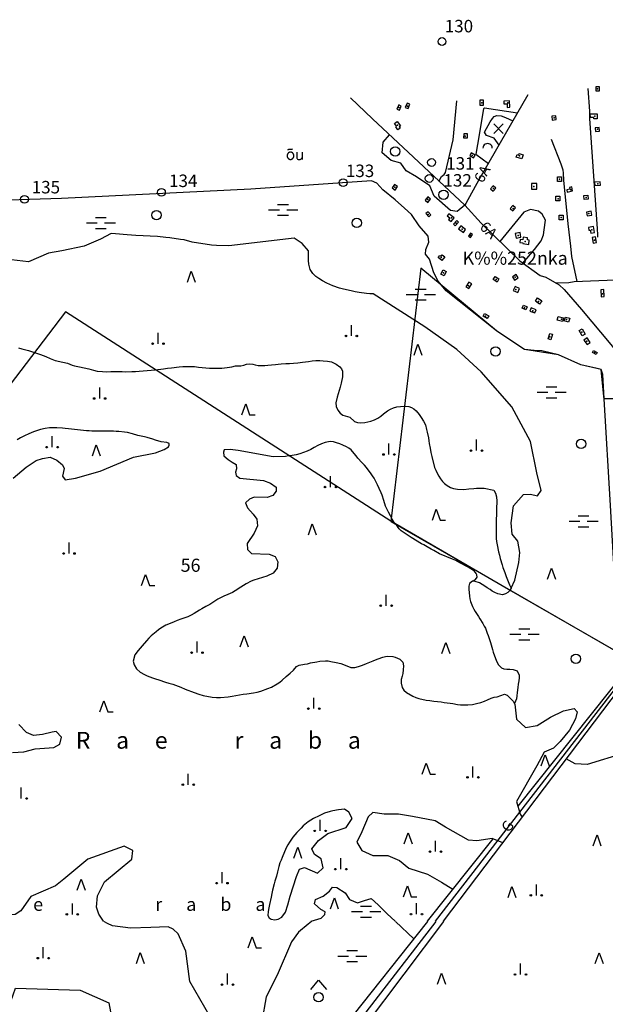
# Model space of a CAD drawing. Extents: x 544520 to 551964, y 6578024 to 6586699.
# Drawn here: x 548761 to 549699, y 6584867 to 6586445 of the extents above; entities that cross this region are included whole.
import ezdxf

# ---------------------------------------------------------------- set-up
doc = ezdxf.new("R2010")
doc.units = 0
doc.header["$MEASUREMENT"] = 0
for name, color, linetype in [('1', 7, 'CONTINUOUS'), ('11', 7, 'CONTINUOUS'), ('12', 7, 'CONTINUOUS'), ('13', 7, 'CONTINUOUS'), ('14', 7, 'CONTINUOUS'), ('15', 7, 'CONTINUOUS'), ('16', 7, 'CONTINUOUS'), ('19', 7, 'CONTINUOUS'), ('22', 7, 'CONTINUOUS'), ('23', 7, 'CONTINUOUS'), ('27', 7, 'CONTINUOUS'), ('30', 7, 'CONTINUOUS'), ('31', 7, 'CONTINUOUS'), ('5', 7, 'CONTINUOUS'), ('50', 7, 'CONTINUOUS'), ('54', 7, 'CONTINUOUS'), ('57', 7, 'CONTINUOUS'), ('58', 7, 'CONTINUOUS'), ('6', 7, 'CONTINUOUS'), ('8', 7, 'CONTINUOUS'), ('9', 7, 'CONTINUOUS')]:
    doc.layers.add(name, color=color, linetype=linetype)
doc.styles.add('MONOTXT', font='MONOTXT', dxfattribs={"height": 0.2})

msp = doc.modelspace()

# ---------------------------------------------------------------- linework, layer by layer
at = {"layer": '1', "color": 5, "linetype": 'Continuous'}
msp.add_lwpolyline([(549712.2, 6585838.2), (549696.8, 6585837.6), (549696.4, 6585841.4), (549692.2, 6585884.4), (549659.6, 6585892), (549623.5, 6585908.2), (549569.4, 6585916.6), (549524.2, 6585946.3), (549403, 6586046.9), (549354.9, 6585640.6), (549533.3, 6585537.9), (549749, 6585413.6)], dxfattribs=at)
msp.add_lwpolyline([(548421.2, 6585435.2), (548397.3, 6585067.7), (549126.2, 6584604.4), (549777, 6584198.2), (550035.3, 6584536), (550070.9, 6584512.7), (550427.9, 6585061.9), (550082.1, 6585247.6), (549988.9, 6585289.4), (549749, 6585413.6), (549533.7, 6585537.6), (549354.9, 6585641.1), (548833.9, 6585977)], close=True, dxfattribs=at)
at = {"layer": '11', "color": 7, "linetype": 'Continuous'}
msp.add_line((549427.2, 6584999.2), (548655.6, 6584001.9), dxfattribs=at)
at = {"layer": '11', "color": 3, "linetype": 'Continuous'}
for p, q in [((549226.9, 6584890.5), (549239.3, 6584905.5)), ((549239.3, 6584905.5), (549251.9, 6584890.5))]:
    msp.add_line(p, q, dxfattribs=at)
at = {"layer": '11', "color": 7, "linetype": 'Continuous'}
msp.add_lwpolyline([(549426.6, 6585000), (549784.5, 6585462.6), (549790, 6585476.7), (549792.5, 6585486.5), (549793.1, 6585496.2), (549793.1, 6585510.3), (549792.9, 6585527.4), (549791.7, 6585551.9), (549774.3, 6585671.7)], dxfattribs=at)
at = {"layer": '11', "color": 3, "linetype": 'Continuous'}
msp.add_circle((549239.3, 6584878), 7.52, dxfattribs=at)
at = {"layer": '12', "color": 3, "linetype": 'Continuous'}
for points in [[(549029.2, 6586024.7), (549035.4, 6586042.2), (549041.7, 6586024.7)], [(549392.3, 6585907.7), (549398.6, 6585925.2), (549404.8, 6585907.7)], [(548877.1, 6585746.1), (548883.3, 6585763.6), (548889.6, 6585746.1)], [(549223, 6585619.4), (549229.2, 6585636.9), (549235.5, 6585619.4)], [(549606.2, 6585548.3), (549612.5, 6585565.8), (549618.7, 6585548.3)], [(549113.8, 6585439.7), (549120.1, 6585457.2), (549126.3, 6585439.7)], [(549436.9, 6585429.2), (549443.1, 6585446.7), (549449.4, 6585429.2)], [(549596.1, 6585248.9), (549602.3, 6585266.4), (549608.6, 6585248.9)], [(549376.7, 6585124), (549383, 6585141.5), (549389.2, 6585124)], [(549679.2, 6585120.9), (549685.5, 6585138.4), (549691.7, 6585120.9)], [(549199.6, 6585101.1), (549205.9, 6585118.6), (549212.1, 6585101.1)], [(548852.8, 6585049.6), (548859, 6585067.1), (548865.3, 6585049.6)], [(549543, 6585037.9), (549549.2, 6585055.4), (549555.5, 6585037.9)], [(549258.3, 6585019.7), (549264.6, 6585037.2), (549270.8, 6585019.7)], [(548947.6, 6584932.3), (548953.8, 6584949.8), (548960.1, 6584932.3)], [(549682.5, 6584931.9), (549688.7, 6584949.4), (549695, 6584931.9)], [(549430.1, 6584899.1), (549436.4, 6584916.6), (549442.6, 6584899.1)]]:
    msp.add_lwpolyline(points, dxfattribs=at)
at = {"layer": '13', "color": 3, "linetype": 'Continuous'}
for centre in [(549362.2, 6586234.1), (549439.7, 6586164.6), (548979.7, 6586132.1), (549300.6, 6586119.5), (549523, 6585913.4), (549659.9, 6585765.2), (549651.5, 6585420.7)]:
    msp.add_circle(centre, 7.52, dxfattribs=at)
at = {"layer": '14', "color": 3, "linetype": 'Continuous'}
for points in [[(549116.3, 6585812), (549122.6, 6585829.5), (549128.8, 6585812), (549137.6, 6585812)], [(549421.6, 6585642.8), (549427.8, 6585660.3), (549434.1, 6585642.8), (549442.8, 6585642.8)], [(548955.9, 6585538.3), (548962.2, 6585555.8), (548968.4, 6585538.3), (548977.2, 6585538.3)], [(548889.1, 6585335.6), (548895.3, 6585353.1), (548901.6, 6585335.6), (548910.3, 6585335.6)], [(549405.5, 6585235.9), (549411.8, 6585253.4), (549418, 6585235.9), (549426.8, 6585235.9)], [(549375.4, 6585038.9), (549381.7, 6585056.4), (549387.9, 6585038.9), (549396.7, 6585038.9)], [(549126.8, 6584957.4), (549133.1, 6584974.9), (549139.3, 6584957.4), (549148.1, 6584957.4)]]:
    msp.add_lwpolyline(points, dxfattribs=at)
at = {"layer": '15', "color": 7, "linetype": 'Continuous'}
for points in [[(549574.8, 6586324.8), (549496.3, 6586188.7), (549475.2, 6586150.8), (549473.4, 6586147.8), (549325.8, 6586286.5), (549290.6, 6586320.2)], [(549473.4, 6586147.8), (549499.7, 6586118.9), (549561.7, 6586058.8), (549594.6, 6586035.2), (549603.4, 6586032.4), (549624.6, 6586020.1), (549632.7, 6586012.9), (549660.8, 6585980.4), (549707.8, 6585924.3), (549725.5, 6585901.7), (549734.1, 6585889), (549740.8, 6585875.2), (549742.1, 6585870.9), (549745.1, 6585863.3), (549754.2, 6585802.8), (549765.3, 6585718.1), (549772.7, 6585693.7), (549773.7, 6585690.6), (549779.4, 6585681.1), (549787.7, 6585670.6), (549796.5, 6585661.6), (549852.2, 6585616.4), (549867.7, 6585603.6)]]:
    msp.add_lwpolyline(points, dxfattribs=at)
at = {"layer": '16', "color": 7, "linetype": 'Continuous'}
for points in [[(549432.8, 6586185.9), (549433.9, 6586190.3), (549436.4, 6586194), (549440.8, 6586197.3), (549442.7, 6586200.1), (549455.2, 6586252.6), (549460.9, 6586315)], [(549611.8, 6586253.7), (549627.3, 6586214.2), (549630.5, 6586204.8), (549631.4, 6586199.3), (549631.5, 6586188), (549638.7, 6586118.1), (549642.9, 6586082.2), (549644.4, 6586065.8), (549653.2, 6586025.5)], [(549618.7, 6586023.5), (549640, 6586023.9), (549648.7, 6586025.3), (549728.1, 6586028.9), (549869, 6586034.1)]]:
    msp.add_lwpolyline(points, dxfattribs=at)
at = {"layer": '19', "color": 5, "linetype": 'Continuous'}
for p, q in [((549173.7, 6586149.2), (549191.2, 6586149.2)), ((548881.8, 6586128.3), (548899.3, 6586128.3)), ((549159.3, 6586140.4), (549176.8, 6586140.4)), ((549173.7, 6586131.7), (549191.2, 6586131.7)), ((549188.5, 6586140.4), (549206, 6586140.4)), ((548867.4, 6586119.5), (548884.9, 6586119.5)), ((548881.8, 6586110.8), (548899.3, 6586110.8)), ((548896.6, 6586119.5), (548914.1, 6586119.5)), ((549379.9, 6586004.6), (549397.4, 6586004.6)), ((549394.3, 6586013.4), (549411.8, 6586013.4)), ((549409.1, 6586004.6), (549426.6, 6586004.6)), ((549394.3, 6585995.9), (549411.8, 6585995.9)), ((549589.3, 6585847.9), (549606.8, 6585847.9)), ((549603.7, 6585856.7), (549621.2, 6585856.7)), ((549618.5, 6585847.9), (549636, 6585847.9)), ((549603.7, 6585839.2), (549621.2, 6585839.2)), ((549640.6, 6585641.1), (549658.1, 6585641.1)), ((549655, 6585649.8), (549672.5, 6585649.8)), ((549669.8, 6585641.1), (549687.3, 6585641.1)), ((549655, 6585632.3), (549672.5, 6585632.3)), ((549560.4, 6585468.6), (549577.9, 6585468.6)), ((549546, 6585459.9), (549563.5, 6585459.9)), ((549560.4, 6585451.1), (549577.9, 6585451.1)), ((549575.2, 6585459.9), (549592.7, 6585459.9)), ((549306.6, 6585024.1), (549324.1, 6585024.1)), ((549292.2, 6585015.3), (549309.7, 6585015.3)), ((549306.6, 6585006.6), (549324.1, 6585006.6)), ((549321.4, 6585015.3), (549338.9, 6585015.3)), ((549270, 6584944), (549287.5, 6584944)), ((549284.4, 6584952.7), (549301.9, 6584952.7)), ((549299.2, 6584944), (549316.7, 6584944)), ((549284.4, 6584935.2), (549301.9, 6584935.2))]:
    msp.add_line(p, q, dxfattribs=at)
at = {"layer": '22', "color": 1, "linetype": 'Continuous'}
msp.add_point((549570.4, 6586089.8), dxfattribs=at)
at = {"layer": '23', "color": 197, "linetype": 'Continuous'}
for p in [(549686.1, 6586334.3), (549368, 6586304.5), (549381.6, 6586306.8), (549500.8, 6586311.8), (549542.8, 6586312), (549616.9, 6586288.2), (549681.9, 6586290.7), (549365.7, 6586276), (549686.1, 6586269.8), (549474.1, 6586258.5), (549485.5, 6586227.4), (549561.4, 6586227.1), (549625.5, 6586189.8), (549361.3, 6586176.9), (549519.7, 6586174.6), (549584.3, 6586178), (549686.5, 6586181.9), (549623, 6586157.9), (549643.6, 6586172.5), (549667.8, 6586160.5), (549414.2, 6586156.8), (549551.1, 6586142.5), (549415, 6586133.2), (549452.1, 6586127.8), (549628, 6586128.1), (549672.3, 6586134.7), (549459.6, 6586118.9), (549469.6, 6586109.7), (549482.4, 6586099.8), (549559.2, 6586099.5), (549677.3, 6586108.4), (549681.2, 6586091.7), (549435.9, 6586064.3), (549439.6, 6586039.5), (549554.5, 6586032.7), (549479.7, 6586018.8), (549523.6, 6586029), (549555.6, 6586012.8), (549694, 6586006), (549569, 6585983.6), (549591.5, 6585993.5), (549506.9, 6585970.1), (549582.6, 6585978.6), (549628.3, 6585965.3), (549636.7, 6585964.8), (549610, 6585937), (549661.2, 6585944.3), (549669.3, 6585929.9), (549682.1, 6585911.6)]:
    msp.add_point(p, dxfattribs=at)
at = {"layer": '27', "color": 7, "linetype": 'Continuous'}
msp.add_line((549213.1, 6586232.8), (549213.1, 6586221.3), dxfattribs=at)
for points in [[(549190.2, 6586236.6), (549191, 6586237.4), (549191.3, 6586237.6), (549191.6, 6586237.7), (549192.5, 6586237.7), (549194.2, 6586237.6), (549195.8, 6586237.5), (549196.6, 6586237.5), (549197, 6586237.7), (549197.5, 6586238)], [(549204.3, 6586232.8), (549204.4, 6586226.2), (549204.5, 6586223.5), (549204.9, 6586222.6), (549205.8, 6586221.8), (549206.4, 6586221.4), (549207, 6586221.2), (549207.7, 6586221.1), (549208.4, 6586221.1), (549209.8, 6586221.4), (549210.8, 6586221.8), (549211.7, 6586222.4), (549212.3, 6586223.2), (549213.1, 6586224.6)]]:
    msp.add_lwpolyline(points, dxfattribs=at)
msp.add_lwpolyline([(549199.7, 6586226.9, 0.043111), (549199.6, 6586228.1, 0.043879), (549199.4, 6586229.2, 0.045371), (549198.9, 6586230.3, 0.047479), (549198.3, 6586231.2, 0.049991), (549197.5, 6586232, 0.052556), (549196.6, 6586232.6, 0.054701), (549195.7, 6586233, 0.055936), (549194.7, 6586233.2, 0.055936), (549193.6, 6586233.1, 0.054701), (549192.6, 6586232.8, 0.052556), (549191.7, 6586232.3, 0.049991), (549190.9, 6586231.6, 0.047479), (549190.2, 6586230.7, 0.045371), (549189.6, 6586229.7, 0.043879), (549189.3, 6586228.5, 0.043111), (549189.1, 6586227.4, 0.043111), (549189.2, 6586226.2, 0.043879), (549189.4, 6586225.1, 0.045371), (549189.9, 6586224, 0.047479), (549190.5, 6586223.1, 0.049991), (549191.2, 6586222.3, 0.052556), (549192.1, 6586221.7, 0.054701), (549193.1, 6586221.3, 0.055936), (549194.1, 6586221.1, 0.055936), (549195.2, 6586221.2, 0.054701), (549196.2, 6586221.5, 0.052556), (549197.1, 6586222, 0.049991), (549197.9, 6586222.7, 0.047479), (549198.6, 6586223.6, 0.045371), (549199.1, 6586224.6, 0.043879), (549199.5, 6586225.7, 0.043111), (549199.7, 6586226.9)], format="xyb", dxfattribs=at)
at = {"layer": '30', "color": 5, "linetype": 'Continuous'}
for p, q in [((549413.6, 6585000), (549519.1, 6585132)), ((549190.9, 6584718.7), (549414.2, 6584999.2))]:
    msp.add_line(p, q, dxfattribs=at)
for points in [[(549670.5, 6586335.2), (549673.3, 6586298.8), (549673.4, 6586286.8), (549685.9, 6586109.8), (549686, 6586100.6), (549686, 6586096.6)], [(549720.1, 6585430.3), (549706.8, 6585666.6), (549696.8, 6585837.6), (549744.6, 6585839.3)], [(549985.7, 6585290.5), (549749, 6585413.6), (549537.2, 6585535.6)]]:
    msp.add_lwpolyline(points, dxfattribs=at)
at = {"layer": '30', "color": 3, "linetype": 'Continuous'}
for points in [[(549557.8, 6586295.2), (549505, 6586303.6), (549504.4, 6586303.3), (549503.6, 6586302.6), (549493.8, 6586245.3), (549491.2, 6586229.5), (549511.4, 6586214.8)], [(549473.4, 6586147.8), (549461.4, 6586137.9), (549450.8, 6586139.5), (549424.6, 6586162.5), (549417.4, 6586178.7), (549396.2, 6586193.3), (549379.5, 6586203.2), (549371.1, 6586215.2), (549355.5, 6586219.4), (549341, 6586232), (549342.7, 6586249.2), (549353.2, 6586260.7)], [(549696.8, 6585837.6), (549694.7, 6585876.5), (549692.2, 6585884.4), (549683.7, 6585886.6), (549659.6, 6585892), (549623.5, 6585908.2), (549596.8, 6585914.4), (549584.6, 6585915), (549569.4, 6585916.6), (549547.4, 6585931), (549524.2, 6585946.3), (549443.8, 6586010.8), (549431, 6586026), (549423.8, 6586039.5), (549417.1, 6586061.2), (549410.5, 6586069.4), (549411.3, 6586076.7), (549416.2, 6586088.6), (549415, 6586098), (549400.7, 6586115), (549388.2, 6586133.2), (549377, 6586143.3), (549362.1, 6586156.7), (549342.1, 6586172.5), (549332.5, 6586183), (549324.1, 6586186.8), (549131, 6586173.4), (548827.5, 6586158.5), (548707.8, 6586155)], [(549566.7, 6586055.2), (549585.1, 6586076.7), (549596.2, 6586090.8), (549599.9, 6586100.6), (549602.6, 6586120.1), (549602.8, 6586123.8), (549597.8, 6586133.7), (549591.6, 6586138.2), (549579, 6586140.8), (549568.2, 6586136.9), (549529.7, 6586089.8)]]:
    msp.add_lwpolyline(points, dxfattribs=at)
at = {"layer": '31', "color": 100, "linetype": 'Continuous'}
for p, q in [((549743.7, 6585416.9), (549558.3, 6585184.2)), ((549439.6, 6585000), (549751.3, 6585412.5)), ((549208, 6584691.9), (549440.2, 6584999.2)), ((549392.1, 6584971.4), (549362.4, 6584999.2))]:
    msp.add_line(p, q, dxfattribs=at)
for points in [[(549528.4, 6586244.4), (549520.8, 6586255.3), (549508.2, 6586259.5), (549505, 6586264.9), (549514.1, 6586281.7), (549517.8, 6586287.1), (549520.6, 6586290.3), (549524.7, 6586291.8), (549531.6, 6586291.2), (549538.8, 6586288.3), (549550.8, 6586283.1)], [(549547.7, 6585533.8), (549553.8, 6585546.5), (549560.2, 6585575), (549561.6, 6585590.9), (549558.3, 6585609.1), (549549.4, 6585620.2), (549547.9, 6585638.7), (549551.6, 6585666), (549567.8, 6585683.8), (549579, 6585684.5), (549590.1, 6585681.7), (549595.7, 6585690.7), (549589.1, 6585718.9), (549579, 6585769.1), (549548.9, 6585824.4), (549499.9, 6585880.8), (549460.9, 6585916.4), (549409.7, 6585952.9), (549326.8, 6586005.7), (549321.7, 6586005.9), (549316.1, 6586006.2), (549304.2, 6586007.9), (549297.9, 6586009.2), (549291.7, 6586010.6), (549279.1, 6586013.4), (549273, 6586014.9), (549262.1, 6586018.5), (549257.2, 6586020.6), (549252.7, 6586022.7), (549245.5, 6586026.8), (549239.6, 6586030.4), (549235, 6586033.7), (549230.2, 6586038.2), (549226, 6586045), (549224.6, 6586049), (549223.8, 6586053.3), (549223.2, 6586059.2), (549223.2, 6586066.5), (549223.3, 6586074.5), (549213.1, 6586086.4), (549200.2, 6586095.3), (549095.7, 6586082.8), (549076, 6586083.1), (549067.9, 6586083.8), (549036.6, 6586088.5), (549024.1, 6586092.5), (549018.4, 6586093), (549001, 6586095.4), (548994.8, 6586096.3), (548981.5, 6586097.8), (548946.6, 6586099.5), (548932.9, 6586100.4), (548913.9, 6586101.9), (548907.1, 6586102.5), (548890.1, 6586093.3), (548863.6, 6586082.2), (548827.8, 6586074.9), (548806.6, 6586070.8), (548774.5, 6586057), (548747.6, 6586060.3)], [(548758.8, 6585919.3), (548764.2, 6585917.8), (548774.6, 6585914.8), (548779.7, 6585913.2), (548784.5, 6585911.6), (548793.7, 6585908.3), (548798.2, 6585906.9), (548802.3, 6585905.3), (548809.5, 6585902.1), (548817.4, 6585899.1), (548829.9, 6585896.2), (548837.2, 6585894.4), (548844.5, 6585891.6), (548848.3, 6585890.4), (548856.2, 6585888.8), (548863.8, 6585887.2), (548871.4, 6585885.3), (548878.6, 6585883.2), (548884.6, 6585882), (548893.3, 6585881.2), (548899.6, 6585880.9), (548906.7, 6585881), (548910.7, 6585881), (548915, 6585881), (548924.5, 6585881), (548929.6, 6585880.8), (548940.4, 6585881), (548946.1, 6585881.3), (548952.1, 6585881.8), (548964.8, 6585882.8), (548971.2, 6585883.3), (548977.7, 6585884), (548990.7, 6585885.5), (548997.1, 6585886.4), (549003.6, 6585887.3), (549015.9, 6585888.6), (549022, 6585889.1), (549034.3, 6585889.5), (549040.6, 6585889.1), (549046.8, 6585888.4), (549058.7, 6585887.2), (549064.6, 6585886.8), (549070.2, 6585886.7), (549080.1, 6585886.7), (549084.6, 6585886.8), (549092.8, 6585887.7), (549100.2, 6585889), (549106.3, 6585890.1), (549110.8, 6585890.4), (549115, 6585890.5), (549119.4, 6585891.2), (549124.1, 6585892.9), (549128.2, 6585893.8), (549133.8, 6585892.8), (549137.6, 6585891.7), (549142.7, 6585891.1), (549147.6, 6585890.8), (549153.2, 6585891), (549158.3, 6585891.5), (549163.9, 6585892), (549170.1, 6585892.7), (549174.6, 6585893.1), (549179.5, 6585893.4), (549187.1, 6585893.9), (549192.6, 6585894.3), (549199, 6585894.8), (549206.3, 6585895.4), (549213.4, 6585896), (549223, 6585897.1), (549229, 6585898.1), (549235, 6585898.7), (549241.3, 6585898.8), (549246.9, 6585898.5), (549253.4, 6585898), (549260.1, 6585896.7), (549267.4, 6585893.1), (549273.2, 6585888.6), (549276, 6585885.4), (549277.5, 6585881.6), (549277.9, 6585877.5), (549277.5, 6585872.5), (549275.6, 6585862.7), (549274.1, 6585856.3), (549272.6, 6585850.8), (549270.9, 6585845.6), (549268.9, 6585840.2), (549266.8, 6585831.1)], [(549266.8, 6585831.1), (549267.6, 6585824.9), (549270.1, 6585819), (549273.8, 6585814.2), (549278.1, 6585811.1), (549289.4, 6585808.2), (549297, 6585801.2), (549301.5, 6585799.7), (549307, 6585799), (549313.4, 6585799.5), (549323.2, 6585801.6), (549329.1, 6585803.7), (549334.4, 6585806.6), (549339.1, 6585809.8), (549343.5, 6585813.2), (549350, 6585818), (549354.5, 6585820.9), (549359.3, 6585823.2), (549364.7, 6585824.7), (549370.5, 6585825.4), (549379, 6585825.7), (549384, 6585825.3), (549388.2, 6585823.8), (549392.1, 6585821.3), (549395.5, 6585818.1), (549400.3, 6585812.3), (549403.9, 6585807.4), (549407.5, 6585801.8), (549410.4, 6585795.8), (549412.5, 6585788.3), (549413.5, 6585784.1), (549415.2, 6585774.8), (549416, 6585770.3), (549416.7, 6585766), (549418.2, 6585758.3), (549419.4, 6585751.4), (549420.6, 6585744.9), (549424.9, 6585727.3), (549427.2, 6585723.3), (549429.4, 6585718.3), (549431.9, 6585713.4), (549434.5, 6585709.3), (549437.8, 6585705.1), (549441.1, 6585701.9), (549445.1, 6585698.4), (549450.6, 6585695.1), (549455.7, 6585693.5), (549461.7, 6585692.5), (549472.2, 6585692.3), (549480, 6585693.1), (549488.1, 6585693.8), (549492.3, 6585694.1), (549496.5, 6585694.4), (549504.7, 6585694.3), (549519.9, 6585691), (549522.8, 6585686.4), (549524.5, 6585680.1), (549524.8, 6585673.5), (549524.6, 6585661.1), (549524.5, 6585656.5), (549524.4, 6585652.2), (549524, 6585643.8), (549523.7, 6585639.8), (549523.7, 6585627.9), (549523.8, 6585623.3), (549524, 6585613.5), (549524.5, 6585608.5), (549525.3, 6585603.3), (549527.6, 6585592.3), (549529, 6585586.8), (549530.4, 6585581.3), (549533.3, 6585571.3), (549534.7, 6585567), (549537.5, 6585559.2), (549540.1, 6585552.6), (549545.2, 6585539.2), (549547.7, 6585533.8), (549545.2, 6585529.6), (549542.4, 6585526.8), (549538.8, 6585524.6), (549533.9, 6585523.4), (549526.5, 6585524.9), (549521.9, 6585526.7), (549517.6, 6585529), (549514, 6585531.5), (549509.2, 6585534.6), (549505.6, 6585537.2), (549501.3, 6585540), (549497, 6585542.2), (549490.3, 6585544.8), (549485.7, 6585545.3), (549481.1, 6585541.2), (549479.9, 6585537.1), (549479.8, 6585532), (549480.9, 6585521), (549481.6, 6585516.8), (549482.6, 6585512.7), (549485.7, 6585504.5), (549487.9, 6585500.3), (549490.3, 6585496.2), (549495.3, 6585488.4)], [(549000.1, 6585765.6), (548996, 6585767.2), (548987, 6585768.4), (548978.1, 6585771.4), (548973.6, 6585773), (548964.8, 6585775.5), (548960.6, 6585776.4), (548949.7, 6585778.4), (548941.2, 6585781.3), (548933, 6585783.2), (548928.5, 6585784.2), (548919.3, 6585785.1), (548914.9, 6585785.3), (548910.6, 6585785.4), (548902.4, 6585785.4), (548894.8, 6585785.4), (548887.6, 6585785.5), (548875.9, 6585785.7), (548871.8, 6585785.9), (548867.4, 6585786.3), (548858.2, 6585787.2), (548853.4, 6585787.6), (548848.5, 6585788.2), (548838.5, 6585789.4), (548833.6, 6585790.1), (548828.9, 6585790.5), (548820, 6585791), (548815.9, 6585790.9), (548808.3, 6585790.8), (548801.1, 6585789.8), (548794, 6585788.3), (548782.9, 6585784.3), (548779, 6585782.8), (548775.3, 6585781.1), (548768.4, 6585777.9), (548761.9, 6585774.8), (548756.3, 6585771.9)], [(548750, 6585710.4), (548770.9, 6585728), (548786.8, 6585738.6), (548797.1, 6585741.9), (548809.3, 6585744), (548820.2, 6585739), (548829.1, 6585731.8), (548831.8, 6585725.5), (548829.3, 6585713.2), (548833.4, 6585707.5), (548850.2, 6585710.1), (548889.3, 6585721.4), (548942.8, 6585743.9), (548978, 6585751.1), (548991.8, 6585756.1), (548998.8, 6585760.6), (549000.2, 6585763), (549000.1, 6585765.6)], [(549485.7, 6585545.3), (549490.6, 6585547.7), (549493.4, 6585551.5), (549493.1, 6585555.2), (549492, 6585557.6), (549489.2, 6585561), (549479.1, 6585567.6), (549465.6, 6585574.7), (549459.4, 6585578), (549454, 6585580.2), (549433.2, 6585588.8), (549423.8, 6585594.2), (549419.8, 6585596.4), (549413.2, 6585599.9), (549408.2, 6585603.1), (549404, 6585604.8), (549387.5, 6585615), (549371.9, 6585625.8), (549368.5, 6585629.2), (549367.1, 6585631.1), (549364.1, 6585635.2), (549360.7, 6585639), (549357.1, 6585644.7), (549354.5, 6585649.9), (549351.2, 6585655.6), (549346.6, 6585665.5), (549344.1, 6585674.2), (549341.3, 6585682.8), (549339.7, 6585686.7), (549336.4, 6585693.5), (549333.7, 6585699.4), (549331.6, 6585704), (549328.5, 6585710.4), (549325.7, 6585714.2), (549322.3, 6585719), (549319, 6585723.5), (549316.1, 6585727.2), (549312.8, 6585731), (549308.9, 6585735.4), (549302.4, 6585742.3), (549299.4, 6585746.2), (549296.2, 6585750), (549291.4, 6585755.5), (549287.9, 6585758.3), (549284.2, 6585760.3), (549278.2, 6585763.3), (549273.3, 6585765.1), (549268.1, 6585766.8), (549263.3, 6585768.4), (549258.1, 6585769.1), (549249.7, 6585767.5), (549244.3, 6585765.4), (549238.4, 6585762.5), (549232.2, 6585759.2), (549226.8, 6585756.1), (549221.3, 6585753.4), (549215.3, 6585751.2), (549209.2, 6585749.2), (549203.5, 6585747.7), (549197.2, 6585746.8), (549191.2, 6585745.8), (549186.1, 6585745.2), (549166.8, 6585744.7), (549110.6, 6585754.8), (549097.7, 6585756.4), (549088.3, 6585755.4)], [(549088.3, 6585755.4), (549086.9, 6585752.1), (549087.7, 6585746.1), (549094.4, 6585739.9), (549101.1, 6585735.9), (549107.2, 6585732), (549108, 6585725.2), (549106.1, 6585719.7), (549107.2, 6585714.5), (549113.3, 6585710.3), (549150.9, 6585706.4), (549162.6, 6585702.2), (549171.6, 6585696), (549171.6, 6585689.2), (549166, 6585682.4), (549156.8, 6585679.5), (549136.4, 6585679.8), (549128.9, 6585676.6), (549122.5, 6585670.7), (549125.6, 6585662.6), (549134.8, 6585652.7), (549140.6, 6585644.3), (549141.3, 6585633.9), (549136.2, 6585621.9), (549124.8, 6585605.7), (549125.3, 6585595.7), (549132, 6585589.5), (549160.4, 6585588.2), (549169.6, 6585584.5), (549174.3, 6585575.9), (549172.9, 6585565.7), (549166.5, 6585558.1), (549156.5, 6585553.2), (549135.5, 6585546.5), (549131.5, 6585544.9), (549123.3, 6585540.8), (549119.1, 6585538.3), (549114.8, 6585535.5), (549105.9, 6585529.8), (549101.5, 6585527.1), (549093.9, 6585523.5), (549087.8, 6585520.9), (549082.4, 6585518.4), (549078.1, 6585516.2), (549073.2, 6585512.8), (549065, 6585507.6), (549059, 6585504.3), (549052.4, 6585500.7), (549048.8, 6585498.4), (549040.1, 6585493.1), (549035.1, 6585490.5), (549029.7, 6585488.1), (549018.5, 6585483.9), (549013, 6585481.8), (549008, 6585479.9), (548998.9, 6585476.3), (548994.7, 6585474.3), (548986.7, 6585469.6), (548982.8, 6585467), (548979, 6585464.1), (548971.2, 6585457.3), (548967.4, 6585453.5), (548963.7, 6585449.5), (548956.8, 6585441.4), (548953.4, 6585437.5), (548950.2, 6585433.9), (548944.9, 6585427.1), (548942.4, 6585416.9), (548943.9, 6585410.8), (548947.7, 6585404.5), (548953.3, 6585399.1), (548960.5, 6585395.2), (548964.5, 6585393.5), (548973.3, 6585390.3), (548978.1, 6585388.5), (548983.2, 6585386.7), (548994.1, 6585383), (548999.6, 6585381.5), (549005.8, 6585379.8), (549018.7, 6585375), (549025.5, 6585372.1), (549040, 6585366.5), (549047.4, 6585364), (549054.7, 6585361.7), (549068.8, 6585359), (549075.6, 6585358.8), (549082, 6585358.8), (549094.4, 6585359.8), (549100.7, 6585360.8), (549112.8, 6585363.1), (549118.6, 6585364), (549124.3, 6585364.7), (549135.3, 6585366), (549141, 6585367.1), (549146.8, 6585368.6), (549158.2, 6585372.9), (549163.7, 6585375.3), (549173.1, 6585380.4), (549177.2, 6585383.2), (549181, 6585386.1), (549187.7, 6585392.2)], [(549495.3, 6585488.4), (549497.9, 6585484.6), (549502.6, 6585477), (549504.7, 6585473.2), (549506.5, 6585469.5), (549509.6, 6585461.7), (549511, 6585457.9), (549514.6, 6585446.8), (549518.1, 6585435.4), (549519.1, 6585431.5), (549522.6, 6585421.1), (549525.1, 6585415.5), (549527.8, 6585411), (549532.3, 6585405.9), (549536.3, 6585404.5), (549540.9, 6585404.2), (549546, 6585403.9), (549551.3, 6585403.7), (549557.7, 6585401.5), (549560.7, 6585394.4), (549560.5, 6585389.9), (549560, 6585385.3), (549559.2, 6585380.2), (549558.4, 6585374.8), (549557.6, 6585366.7), (549557, 6585361.4), (549556.4, 6585356.4), (549553.3, 6585349)], [(549187.7, 6585392.2), (549190.8, 6585395), (549193.8, 6585397.8), (549199.4, 6585402.5), (549204.1, 6585408.1), (549208.2, 6585410.2), (549216.9, 6585411.9), (549221.7, 6585412.8), (549226.6, 6585414), (549236.6, 6585415.8), (549241.2, 6585416.6), (549250.3, 6585417.5), (549254.9, 6585417.3), (549259.2, 6585416.5), (549267.5, 6585414.8), (549275, 6585413), (549281.9, 6585410.3), (549291.1, 6585406.6), (549297.3, 6585406.7), (549303.4, 6585408.2), (549309.6, 6585410.5), (549316.1, 6585413.1), (549326.8, 6585417.5), (549330.8, 6585418.9), (549334.7, 6585420.4), (549342.3, 6585423.1), (549346.4, 6585424.2), (549350.4, 6585424.8), (549358.2, 6585424.1), (549362.1, 6585423), (549369.5, 6585419.9), (549374.1, 6585415.3), (549375.2, 6585409.4), (549374.9, 6585403), (549374.1, 6585397.2), (549373.1, 6585392.6), (549371.6, 6585387.3), (549371.7, 6585381.8), (549373.5, 6585374.8), (549376, 6585370.4), (549380.3, 6585366.5), (549390.5, 6585360.8), (549395, 6585358.7), (549400.2, 6585356.9), (549411.7, 6585354.5), (549417.7, 6585353.6), (549423.9, 6585352.7), (549435.5, 6585351.5), (549440.8, 6585350.8), (549450.3, 6585349.5), (549454.3, 6585348.9), (549462.1, 6585347.1), (549466.5, 6585346.7), (549470.9, 6585346.7), (549478.3, 6585347), (549486, 6585347.5), (549492.6, 6585348.8), (549499.2, 6585350.7), (549505.1, 6585352.8), (549509.9, 6585354.8), (549515.9, 6585357.5), (549520.8, 6585359.1), (549525.6, 6585359.6), (549537.2, 6585363.9), (549541.3, 6585362.1), (549551, 6585352.6), (549554, 6585347.8), (549556.2, 6585323.8), (549570.9, 6585310.5), (549589.8, 6585313.8), (549610.8, 6585326.8), (549631.7, 6585337.1), (549648.8, 6585340.9), (549653.5, 6585335.4), (549651.2, 6585324.6), (549641.1, 6585306.1), (549626.4, 6585287.8), (549615.8, 6585277.3), (549601, 6585270.7), (549588.8, 6585249.1), (549556.2, 6585191.6), (549562.1, 6585171.3), (549565.5, 6585166.8)], [(548748.9, 6585270.2), (548767.2, 6585271.3), (548785.1, 6585276), (548815.1, 6585278.6), (548824.6, 6585283.8), (548827.4, 6585294.8), (548819, 6585304.2), (548812.4, 6585303.1), (548797.3, 6585299), (548782.8, 6585297.9), (548771.7, 6585302.6), (548759.4, 6585315.1)], [(550000, 6585255.7), (549976.8, 6585251.6), (549965.3, 6585255.5), (549951.4, 6585266.3), (549920.9, 6585283.6), (549893.1, 6585298), (549851.1, 6585307.6), (549826.8, 6585305.5), (549806.5, 6585299.5), (549798.8, 6585293.9), (549787, 6585284.8), (549774.6, 6585278.8), (549759.7, 6585271.9), (549729, 6585269.1), (549669.4, 6585250.9), (549650.5, 6585252), (549636.2, 6585260.2)], [(549169.1, 6585002), (549174.8, 6585002.9), (549180.7, 6585006.6), (549186.1, 6585014.3), (549189.9, 6585026), (549193.8, 6585040.2), (549203.9, 6585071.8), (549208.6, 6585083.4), (549216.8, 6585086.1), (549237.5, 6585076.7), (549246.9, 6585085.6), (549243.4, 6585100), (549232.8, 6585107.1), (549228.6, 6585116), (549239.2, 6585129.3), (549254, 6585140.3), (549283.5, 6585150.3), (549292.9, 6585164.7), (549287.6, 6585174.6), (549280.7, 6585179.5), (549276, 6585179), (549271.4, 6585178.4), (549262.4, 6585176.8), (549257.9, 6585175.7), (549248.9, 6585172.9), (549244.6, 6585171.1), (549240.1, 6585169.1), (549231.3, 6585164.5), (549227, 6585161.9), (549222.9, 6585159.1), (549214.9, 6585152.8), (549211.4, 6585149.3), (549204.4, 6585141.9), (549201.2, 6585138.2), (549198.2, 6585134.4), (549192.6, 6585126.5), (549190.2, 6585122.5), (549188.1, 6585118.6), (549184.8, 6585111.3), (549180.9, 6585102), (549179.2, 6585097.5), (549177.4, 6585093.4), (549175.6, 6585087.8), (549173.6, 6585078.8), (549171.8, 6585072), (549169.4, 6585064.1), (549168.2, 6585059.7), (549165.7, 6585049.6), (549164.5, 6585044.1), (549163.4, 6585038.4), (549161, 6585026.9), (549159.7, 6585021.2), (549158.4, 6585015.6), (549158.3, 6585009.3), (549160.2, 6585005.1), (549163.4, 6585002.9), (549169.1, 6585002)], [(549534.7, 6585125.8), (549517.6, 6585132.6), (549492.9, 6585128.7), (549479.3, 6585129.8), (549442.7, 6585150.8), (549426.2, 6585160.8), (549389.6, 6585168), (549367.2, 6585171.3), (549344.2, 6585171.3), (549326.5, 6585174.1), (549318.9, 6585167.4), (549308.8, 6585143.1), (549300.6, 6585126.5), (549308.8, 6585113.2), (549326.5, 6585105.5), (549350.1, 6585105.5), (549369, 6585097.2), (549383.8, 6585085), (549413.8, 6585075.1), (549436.2, 6585062.3), (549454.4, 6585051.1)], [(548894.7, 6585000), (548887.5, 6585011), (548883.8, 6585022.4), (548885.1, 6585040.8), (548896.6, 6585062.8), (548940.2, 6585099.5), (548941.6, 6585113.2), (548928.1, 6585120.4), (548869.7, 6585099.4), (548831.3, 6585067.3), (548817.8, 6585056.8), (548778.2, 6585039.6), (548762.4, 6585016.4), (548753.5, 6585010.9), (548742.3, 6585009.8), (548531.2, 6585007), (548516.6, 6585000)], [(549227.3, 6585000), (549243.4, 6585004.8), (549249.3, 6585010.4), (549249.9, 6585014.8), (549242.8, 6585018.7), (549232.8, 6585027.5), (549234.5, 6585034.7), (549246.9, 6585040.2), (549256.9, 6585048), (549261.7, 6585054.6), (549268.7, 6585054), (549281.7, 6585045.2), (549288.8, 6585034.7), (549301.8, 6585029.2), (549313, 6585033), (549323.6, 6585036.4), (549334.8, 6585026.4), (549349.5, 6585011.5), (549361.8, 6585000)], [(549150.3, 6584837.4), (549122.5, 6584835.1), (549092.8, 6584837.2), (549065.2, 6584847.8), (549033.3, 6584903.1), (549026.9, 6584951.9), (549014.2, 6584979.5), (549006.4, 6584986.9), (548998.4, 6584990.9), (548970.8, 6584989.8), (548938.2, 6584988.6), (548909.3, 6584992.7), (548901.1, 6584996), (548895.3, 6584999.2)], [(549227.9, 6584999.2), (549222.5, 6584995.3), (549207.2, 6584982.1), (549195.9, 6584966.9), (549173, 6584913.5), (549155.2, 6584878.7), (549148.7, 6584839.3), (549181, 6584800.7), (549202.8, 6584776.4), (549192.3, 6584746.9), (549194.4, 6584723.1)], [(548385, 6584874.1), (548407.4, 6584879.4), (548447.8, 6584876.4), (548461.5, 6584849.8), (548497.9, 6584834.7), (548526.1, 6584827.9), (548556.8, 6584807.4), (548645.7, 6584814.2), (548708.7, 6584820.3), (548742.6, 6584860.5), (548753.9, 6584892.3), (548857.3, 6584889.2), (548903.3, 6584868.8), (548912.2, 6584820.3), (548914.6, 6584780.9), (548966.3, 6584780.9), (549017.2, 6584783.2), (549045.5, 6584795.3), (549072.1, 6584748.3), (549083.4, 6584714.3)]]:
    msp.add_lwpolyline(points, dxfattribs=at)
at = {"layer": '5', "color": 3, "linetype": 'Continuous'}
msp.add_arc((549510.2, 6586239.3), 7.5, 359.8472, 180.1528, dxfattribs=at)
at = {"layer": '50', "color": 43, "linetype": 'Continuous'}
for points in [[(549683.6, 6586337.6), (549683.4, 6586331.2), (549689.5, 6586331.1), (549689.6, 6586337.5), (549683.6, 6586337.6)], [(549497.9, 6586316.5), (549497.7, 6586308.5), (549503.6, 6586308.3), (549503.8, 6586316.4), (549497.9, 6586316.5)], [(549545.7, 6586305), (549545.2, 6586315), (549536.2, 6586314.5), (549536.4, 6586310.4), (549541.3, 6586310.6), (549541.7, 6586304.8), (549545.7, 6586305)], [(549367.7, 6586308.7), (549364.7, 6586302.1), (549368.8, 6586300.2), (549371.8, 6586306.9), (549367.7, 6586308.7)], [(549381.1, 6586311.5), (549378.3, 6586304.8), (549382.8, 6586302.9), (549385.6, 6586309.7), (549381.1, 6586311.5)], [(549619.6, 6586291), (549613, 6586290.4), (549613.5, 6586284.4), (549620.2, 6586285.1), (549619.6, 6586291)], [(549674.6, 6586294.2), (549685.6, 6586294.6), (549685.9, 6586286.4), (549680.1, 6586286.3), (549680.1, 6586288.6), (549674.8, 6586288.5), (549674.6, 6586294.2)], [(549365.2, 6586282), (549370.5, 6586275.4), (549368.3, 6586273.8), (549370, 6586271.6), (549366.4, 6586268.9), (549363.1, 6586273.4), (549364.3, 6586274.4), (549361, 6586278.9), (549365.2, 6586282)], [(549682.6, 6586272.2), (549683, 6586266.1), (549689.5, 6586266.6), (549689.1, 6586272.6), (549682.6, 6586272.2)], [(549471.8, 6586262.4), (549471.7, 6586256), (549477.7, 6586255.9), (549477.9, 6586262.2), (549471.8, 6586262.4)], [(549490.3, 6586228.3), (549484, 6586231.6), (549481.6, 6586227), (549487.8, 6586223.7), (549490.3, 6586228.3)], [(549564.9, 6586222.3), (549556, 6586225.1), (549557.3, 6586229.1), (549559.9, 6586228.3), (549560.8, 6586231), (549567.1, 6586228.9), (549564.9, 6586222.3)], [(549622, 6586186), (549622, 6586193.5), (549628.4, 6586193.5), (549628.4, 6586186), (549622, 6586186)], [(549361.2, 6586181.2), (549357.1, 6586175.6), (549362, 6586172.1), (549366, 6586177.7), (549361.2, 6586181.2)], [(549519.2, 6586178.9), (549514.9, 6586174), (549519.2, 6586170.2), (549523.5, 6586175.1), (549519.2, 6586178.9)], [(549589.1, 6586182.5), (549580.2, 6586182.5), (549580.2, 6586173.7), (549589.1, 6586173.7), (549589.1, 6586182.5)], [(549637.7, 6586168.9), (549646.4, 6586170.7), (549645.1, 6586177.2), (549641.4, 6586176.5), (549642, 6586173.6), (549636.9, 6586172.6), (549637.7, 6586168.9)], [(549690.6, 6586185.5), (549681.4, 6586184.6), (549681.9, 6586179.3), (549691.1, 6586180.2), (549690.6, 6586185.5)], [(549414.4, 6586161.1), (549410.1, 6586156.2), (549414.4, 6586152.4), (549418.7, 6586157.3), (549414.4, 6586161.1)], [(549619.2, 6586155), (549619.2, 6586162.4), (549625.7, 6586162.4), (549625.7, 6586155), (549619.2, 6586155)], [(549664.2, 6586163.4), (549670.7, 6586164), (549671.2, 6586157.8), (549664.8, 6586157.2), (549664.2, 6586163.4)], [(549550.7, 6586147.3), (549546.4, 6586142.4), (549550.7, 6586138.6), (549555, 6586143.5), (549550.7, 6586147.3)], [(549414.8, 6586137.4), (549411.3, 6586134.4), (549415.8, 6586129.3), (549419.3, 6586132.4), (549414.8, 6586137.4)], [(549452, 6586122), (549456.4, 6586127.9), (549448.1, 6586134), (549445.6, 6586130.6), (549449.4, 6586127.7), (549447.6, 6586125.2), (549452, 6586122)], [(549624.8, 6586124.4), (549624.8, 6586131.8), (549631.2, 6586131.8), (549631.2, 6586124.4), (549624.8, 6586124.4)], [(549668.8, 6586136.8), (549669.9, 6586130.6), (549677.1, 6586131.8), (549676.1, 6586138.1), (549668.8, 6586136.8)], [(549460.7, 6586123.5), (549455.3, 6586117.6), (549458.4, 6586114.8), (549463.7, 6586120.6), (549460.7, 6586123.5)], [(549463.7, 6586110), (549471.3, 6586104.1), (549474.9, 6586108.8), (549467.3, 6586114.6), (549463.7, 6586110)], [(549681.4, 6586104.1), (549679.7, 6586113.6), (549671.6, 6586112.1), (549672.3, 6586107.7), (549674.6, 6586108.1), (549675.6, 6586103), (549681.4, 6586104.1)], [(549482.9, 6586103), (549479.5, 6586098), (549482.5, 6586096), (549485.8, 6586101.1), (549482.9, 6586103)], [(549563.6, 6586096.5), (549562.2, 6586104.1), (549554.4, 6586102.6), (549555.8, 6586095), (549563.6, 6586096.5)], [(549567.1, 6586096.5), (549566.5, 6586092.5), (549562.4, 6586093.1), (549561.7, 6586088.1), (549566.8, 6586087.4), (549566.6, 6586086.3), (549576, 6586085), (549576.9, 6586091.8), (549573.8, 6586092.3), (549574.3, 6586095.6), (549567.1, 6586096.5)], [(549684.5, 6586088.1), (549683.1, 6586097), (549677.7, 6586096.1), (549679.2, 6586087.2), (549684.5, 6586088.1)], [(549437, 6586059.3), (549431.1, 6586064), (549433.8, 6586067.5), (549435.7, 6586066), (549437.6, 6586068.5), (549441.7, 6586065.2), (549437, 6586059.3)], [(549435.4, 6586037.3), (549438.9, 6586044.2), (549443.9, 6586041.7), (549440.4, 6586034.8), (549435.4, 6586037.3)], [(549522.4, 6586033.4), (549528.3, 6586029.6), (549525.2, 6586024.7), (549519.3, 6586028.5), (549522.4, 6586033.4)], [(549549.8, 6586033.3), (549553.4, 6586027.5), (549559.3, 6586031.2), (549555.8, 6586037), (549549.8, 6586033.3)], [(549480.3, 6586024.7), (549475.5, 6586017.1), (549480, 6586014.3), (549484.7, 6586021.9), (549480.3, 6586024.7)], [(549551.2, 6586011.2), (549558.6, 6586007.8), (549561.5, 6586014.1), (549554.1, 6586017.6), (549551.2, 6586011.2)], [(549593.5, 6585989.4), (549586.6, 6585994), (549590.2, 6585999.4), (549597.1, 6585994.8), (549593.5, 6585989.4)], [(549691.3, 6586012.3), (549692, 6586001), (549697.1, 6586001.3), (549696.4, 6586012.6), (549691.3, 6586012.3)], [(549571.3, 6585980.3), (549565.5, 6585982.9), (549567.5, 6585987.5), (549573.3, 6585985), (549571.3, 6585980.3)], [(549577.7, 6585978.2), (549585.8, 6585975.1), (549587.8, 6585980.3), (549579.8, 6585983.4), (549577.7, 6585978.2)], [(549505.2, 6585974.3), (549511.9, 6585970.4), (549509.5, 6585966.3), (549502.8, 6585970.2), (549505.2, 6585974.3)], [(549623.1, 6585969.2), (549631.6, 6585967.2), (549630.3, 6585961.4), (549621.8, 6585963.4), (549623.1, 6585969.2)], [(549634.7, 6585968.6), (549641.7, 6585966.5), (549639.9, 6585960.5), (549632.9, 6585962.5), (549634.7, 6585968.6)], [(549613.9, 6585941), (549611.4, 6585932.2), (549607.4, 6585933.4), (549609.9, 6585942.1), (549613.9, 6585941)], [(549661.4, 6585938.5), (549656.7, 6585946.8), (549661.5, 6585949.6), (549666.3, 6585941.2), (549661.4, 6585938.5)], [(549664.4, 6585931.6), (549669.6, 6585924.4), (549674.6, 6585928), (549669.4, 6585935.2), (549664.4, 6585931.6)], [(549684, 6585908.6), (549678, 6585911.5), (549679.6, 6585914.8), (549685.6, 6585911.9), (549684, 6585908.6)]]:
    msp.add_lwpolyline(points, dxfattribs=at)
at = {"layer": '54', "color": 7, "linetype": 'Continuous'}
for p, q in [((549535, 6586278.1), (549520, 6586263.1)), ((549520, 6586278.1), (549535, 6586263.1))]:
    msp.add_line(p, q, dxfattribs=at)
at = {"layer": '57', "color": 11, "linetype": 'Continuous'}
for p, q in [((549291.9, 6585938.3), (549291.9, 6585955.8)), ((548982.2, 6585925.8), (548982.2, 6585943.3)), ((548888.7, 6585838), (548888.7, 6585855.5)), ((548812.6, 6585760), (548812.6, 6585777.5)), ((549352.1, 6585748.2), (549352.1, 6585765.7)), ((549492.5, 6585754.4), (549492.5, 6585772)), ((549258.5, 6585695.9), (549258.5, 6585713.4)), ((548839.7, 6585589.4), (548839.7, 6585606.9)), ((549347.7, 6585505.8), (549347.7, 6585523.3)), ((549044.6, 6585430.6), (549044.6, 6585448.1)), ((549231.8, 6585340.7), (549231.8, 6585358.2)), ((549486.7, 6585230.4), (549486.7, 6585247.9)), ((549030.7, 6585218.8), (549030.7, 6585236.3)), ((548762.9, 6585196.7), (548762.9, 6585214.2)), ((549241.9, 6585144.7), (549241.9, 6585162.2)), ((549426.6, 6585111.5), (549426.6, 6585129)), ((549275, 6585083.3), (549275, 6585100.8)), ((549084.7, 6585060.8), (549084.7, 6585078.3)), ((549588.2, 6585041.3), (549588.2, 6585058.8)), ((548844.9, 6585010.9), (548844.9, 6585028.4)), ((549396.2, 6585011.2), (549396.2, 6585028.7)), ((548798.3, 6584940.7), (548798.3, 6584958.2)), ((549563, 6584914.4), (549563, 6584931.9)), ((549093.5, 6584898.3), (549093.5, 6584915.8))]:
    msp.add_line(p, q, dxfattribs=at)
for centre in [(549283.2, 6585938.3), (549300.7, 6585938.3), (548973.5, 6585925.8), (548991, 6585925.8), (548879.9, 6585838), (548897.4, 6585838), (548803.8, 6585760), (548821.3, 6585760), (549343.3, 6585748.2), (549360.8, 6585748.2), (549483.7, 6585754.4), (549501.2, 6585754.4), (549249.8, 6585695.9), (549267.3, 6585695.9), (548830.9, 6585589.4), (548848.4, 6585589.4), (549338.9, 6585505.8), (549356.4, 6585505.8), (549035.9, 6585430.6), (549053.4, 6585430.6), (549223, 6585340.7), (549240.5, 6585340.7), (549477.9, 6585230.4), (549495.4, 6585230.4), (549021.9, 6585218.8), (549039.4, 6585218.8), (548771.7, 6585196.7), (549233.2, 6585144.7), (549250.7, 6585144.7), (549417.8, 6585111.5), (549435.3, 6585111.5), (549266.2, 6585083.3), (549283.7, 6585083.3), (549076, 6585060.8), (549093.5, 6585060.8), (549579.4, 6585041.3), (549596.9, 6585041.3), (548836.1, 6585010.9), (548853.6, 6585010.9), (549387.4, 6585011.2), (549404.9, 6585011.2), (548789.6, 6584940.7), (548807.1, 6584940.7), (549554.2, 6584914.4), (549571.7, 6584914.4), (549084.8, 6584898.3), (549102.3, 6584898.3)]:
    msp.add_circle(centre, 1.25, dxfattribs=at)
at = {"layer": '6', "color": 1, "linetype": 'Continuous'}
for centre in [(549437.2, 6586410.3), (549420.3, 6586216.4), (549278.7, 6586184.1), (549416.6, 6586190.7), (548987.6, 6586168.6), (548768.2, 6586157.4)]:
    msp.add_circle(centre, 6.24, dxfattribs=at)

# ---------------------------------------------------------------- texts
at = {"layer": '11', "color": 7, "linetype": 'Continuous', "style": 'MONOTXT'}
for s, p in [('130', (549441.5, 6586425)), ('131', (549443.8, 6586204.9)), ('133', (549283.1, 6586193)), ('134', (548999.8, 6586177)), ('132', (549439.4, 6586177.7)), ('135', (548779.8, 6586166.8))]:
    msp.add_text(s, height=20, dxfattribs=at).set_placement(p)
at = {"layer": '11', "color": 253, "linetype": 'Continuous', "style": 'MONOTXT'}
msp.add_text('G', height=17, rotation=52.2704, dxfattribs=at).set_placement((549543.8, 6585140.9))
at = {"layer": '13', "color": 1, "linetype": 'Continuous', "style": 'MONOTXT'}
msp.add_text('56', height=21, dxfattribs=at).set_placement((549018.4, 6585560.1))
at = {"layer": '58', "color": 95, "linetype": 'Continuous', "style": 'MONOTXT'}
for rotation, p in [(60.0383, (549502.1, 6586182.2)), (315.8733, (549496.3, 6586111.3))]:
    msp.add_text('6A', height=17, rotation=rotation, dxfattribs=at).set_placement(p)
at = {"layer": '8', "color": 253, "linetype": 'Continuous', "style": 'MONOTXT'}
msp.add_text('K%%252nka', height=21, dxfattribs=at).set_placement((549470.1, 6586052.5))
at = {"layer": '9', "color": 253, "linetype": 'Continuous', "style": 'MONOTXT'}
for s, height, p in [('R     a     e             r     a     b     a', 27, (548850.4, 6585276.5)), ('R      a      e                            r      a      b      a', 21, (548670.8, 6585016.5))]:
    msp.add_text(s, height=height, dxfattribs=at).set_placement(p)

doc.saveas('drawing.dxf')
